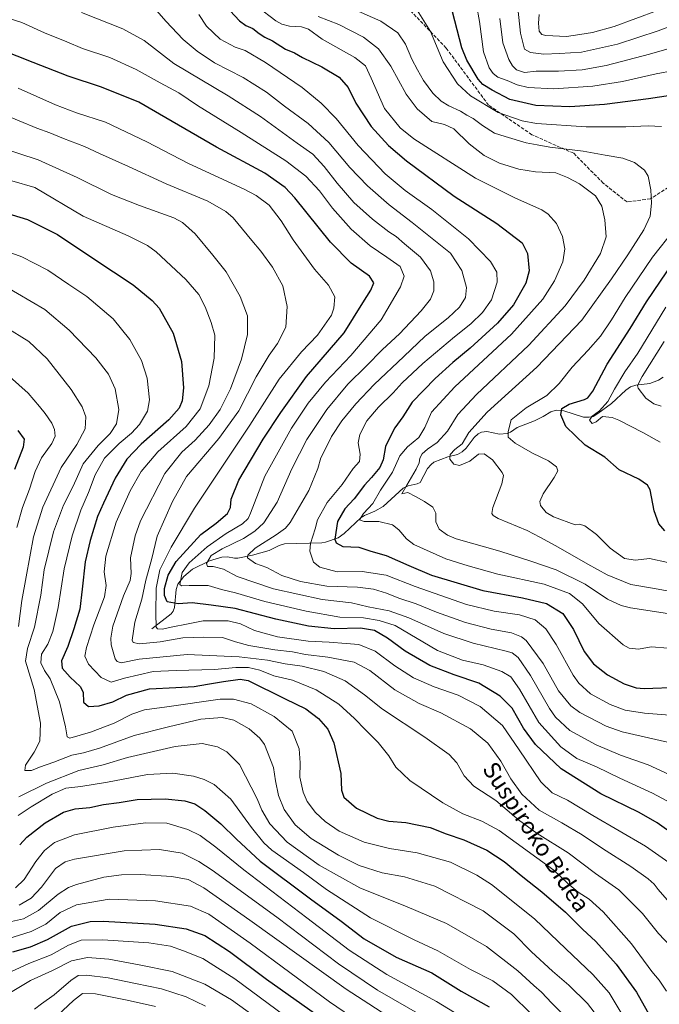
# Model space of a CAD drawing. Units: metres. Extents: x 610077 to 613503, y 4777904 to 4780273.
# Drawn here: x 611858 to 612164, y 4778356 to 4778828 of the extents above; entities that cross this region are included whole.
import ezdxf
from ezdxf.enums import TextEntityAlignment as Align

# ---------------------------------------------------------------- set-up
doc = ezdxf.new("R2010")
doc.units = ezdxf.units.M
doc.header["$MEASUREMENT"] = 0
doc.linetypes.add('DGN Style 3', pattern=[2.307223, 1.648017, -0.659207])
for name, color, linetype, lineweight in [('Corriente natural lineal', 142, 'Continuous', 13), ('Curva de nivel maestra', 30, 'Continuous', 30), ('Curva de nivel normal', 30, 'Continuous', 0), ('Senda', 7, 'DGN Style 3', 0), ('Texto cartográfico', 7, 'Continuous', 0)]:
    doc.layers.add(name, color=color, linetype=linetype, lineweight=lineweight)
doc.styles.add('Style-Arial', font='txt')

msp = doc.modelspace()

# ---------------------------------------------------------------- linework, layer by layer
at = {"layer": 'Corriente natural lineal', "color": 142, "linetype": 'Continuous', "lineweight": 13}
msp.add_polyline3d([(611921.5757, 4778535.9825, 380.8678), (611930.8193, 4778543.1763, 376.6151), (611931.8409, 4778544.5641, 375.7715), (611932.5155, 4778546.1957, 374.8228), (611933.2895, 4778554.8947, 372.7204), (611934.1361, 4778557.5033, 372.4141), (611936.9361, 4778561.0507, 371.5143), (611941.1321, 4778564.5587, 369.7645), (611949.2063, 4778568.5325, 366.5827), (611955.2037, 4778570.3261, 364.6888), (611957.8735, 4778570.4873, 364.168), (611961.1423, 4778569.8797, 363.1386), (611962.8509, 4778569.8835, 362.6977), (611969.8501, 4778571.3077, 360.8921), (611977.7941, 4778573.4785, 358.8435), (611982.5155, 4778575.8879, 359.1256), (611985.1215, 4778576.7039, 358.8961), (612002.9255, 4778577.1801, 353.8427), (612004.7817, 4778577.5275, 353.066), (612010.7353, 4778579.6393, 350.1616), (612013.6415, 4778581.7277, 348.5256), (612021.8027, 4778589.3391, 346.7782), (612023.3049, 4778590.2651, 346.5747), (612028.3449, 4778592.3093, 344.9867), (612032.2369, 4778594.5773, 344.3262), (612041.8537, 4778603.3113, 341.193), (612044.2481, 4778604.4715, 340.3358), (612048.5903, 4778605.4307, 339.18), (612049.9381, 4778606.1339, 339.0137), (612053.5593, 4778612.7389, 338.8641), (612055.2037, 4778614.7559, 338.7694), (612056.5477, 4778615.8509, 338.4388), (612063.2359, 4778618.4063, 337.1213), (612067.7935, 4778619.4773, 335.2883), (612070.1011, 4778620.7207, 334.5688), (612071.9619, 4778622.5699, 333.8767), (612075.7775, 4778627.6309, 334.7127), (612077.7895, 4778629.3609, 334.5042), (612079.2739, 4778630.1487, 334.0625), (612081.8835, 4778630.4549, 333.0529), (612088.0337, 4778629.2441, 330.6308), (612091.7015, 4778629.5247, 329.6258), (612093.2541, 4778630.1507, 329.3463), (612096.4837, 4778632.4643, 328.7732), (612104.7387, 4778635.6203, 328.1074), (612108.7663, 4778637.6093, 327.8462), (612112.5247, 4778639.9181, 327.9316), (612115.0877, 4778640.6597, 327.3955), (612118.7441, 4778640.4039, 325.9864), (612128.1681, 4778637.3735, 321.8757), (612130.9235, 4778637.3079, 321.7112), (612132.6895, 4778637.7237, 321.714), (612134.9465, 4778639.0485, 322.0149), (612141.5279, 4778643.9723, 321.3503), (612148.3659, 4778650.2509, 318.8235), (612150.5443, 4778651.8225, 318.1327), (612153.1241, 4778652.6999, 317.0433), (612159.8197, 4778653.4357, 313.8163), (612163.9653, 4778655.0839, 312.0303), (612166.2585, 4778656.5143, 311.2373)], dxfattribs=at)
at = {"layer": 'Curva de nivel maestra', "color": 30, "linetype": 'Continuous', "lineweight": 30, "flags": 128}
for points, elevation in [([(611956.84, 4778834.2401), (611963.52, 4778827.0001), (611966.6, 4778824.7601), (611969.94, 4778823.3801), (611973.05, 4778821.0001), (611975.66, 4778819.2801), (611979.35, 4778817.4401), (611985.61, 4778813.4401), (611989.88, 4778811.6701), (611993.74, 4778809.5101), (612003.02, 4778805.0101), (612011.29, 4778800.0201), (612015.52, 4778795.1701), (612019.27, 4778787.5801), (612026.57, 4778776.3901), (612034.81, 4778767.4101), (612043.45, 4778760.0301), (612066.2, 4778743.0501), (612086.75, 4778730.1001), (612098.72, 4778720.7201), (612101.27, 4778715.6001), (612102.11, 4778707.4401), (612100.59, 4778701.5501), (612094.66, 4778691.1001), (612086.99, 4778682.3101), (612073.91, 4778670.3701), (612065.62, 4778663.5001), (612057.14, 4778655.8201), (612046.2, 4778644.5801), (612041.68, 4778637.5201), (612037.81, 4778632.2201), (612035.81, 4778628.2001), (612033.41, 4778623.3101), (612032.29, 4778616.9701), (612030.63, 4778613.2201), (612026.75, 4778608.5301), (612023.32, 4778604.8001), (612018.4, 4778598.2901), (612013.89, 4778593.5501), (612010.43, 4778587.4801), (612009.11, 4778579.0001), (612009.78, 4778577.1501), (612013.03, 4778575.4601), (612020.61, 4778575.1801), (612026.43, 4778573.2301), (612033.69, 4778571.2101), (612044.61, 4778566.4001), (612055.47, 4778561.7101), (612080.02, 4778554.3601), (612098.99, 4778550.8901), (612110.49, 4778548.2401), (612118.19, 4778543.4701), (612123.3, 4778535.7401), (612128.52, 4778525.2801), (612132.87, 4778519.3201), (612139.62, 4778514.0601), (612147.54, 4778509.6801), (612153.26, 4778507.9001), (612157.22, 4778507.5701), (612173.92, 4778508.2001)], 350), ([(612169.83, 4778791.3101), (612159.19, 4778789.6401), (612138.19, 4778787.0601), (612121.55, 4778785.9301), (612105.3, 4778786.4501), (612092.88, 4778789.3801), (612084.52, 4778793.8301), (612080.05, 4778796.5201), (612077.68, 4778799.0301), (612072.37, 4778808.2401), (612069.99, 4778814.1501), (612065.47, 4778831.2901)], 325), ([(612171.74, 4778437.3201), (612163.41, 4778443.3001), (612154.76, 4778448.1101), (612136.39, 4778457.0401), (612117.45, 4778469.0201), (612105.13, 4778480.6301), (612099.36, 4778488.4501), (612094.02, 4778498.0401), (612088.32, 4778503.8201), (612078.08, 4778510.0201), (612066.33, 4778514.0801), (612054.67, 4778518.4901), (612042.76, 4778525.3201), (612034.43, 4778531.5301), (612028.18, 4778535.2101), (612021.49, 4778536.4401), (612008.89, 4778536.0401), (611996.62, 4778537.2801), (611980.9, 4778540.7401), (611961.58, 4778545.8201), (611950.05, 4778547.4001), (611940.88, 4778548.5401), (611934.21, 4778548.0801), (611929.01, 4778548.9301), (611927.64, 4778551.9501), (611927.67, 4778555.3301), (611929.47, 4778561.7201), (611933.3, 4778568.3601), (611945.02, 4778581.2101), (611952.42, 4778586.5901), (611957.91, 4778591.2101), (611959.32, 4778594.1901), (611959.56, 4778598.1901), (611963.32, 4778607.1901), (611974.85, 4778626.8901), (611983.32, 4778639.6501), (611995.7, 4778656.7601), (612013.66, 4778677.6701), (612022.65, 4778692.1301), (612026.35, 4778698.1401), (612027.86, 4778701.5901), (612025.72, 4778704.7701), (612016.98, 4778711.1101), (612007.14, 4778721.0601), (611990.11, 4778742.3801), (611985.35, 4778747.3401), (611975.7, 4778754.1001), (611952.59, 4778766.5101), (611928.4, 4778780.5401), (611915.4, 4778788.0301), (611897.55, 4778795.2201), (611881.57, 4778800.5901), (611864.87, 4778807.1001), (611849.5, 4778813.2101)], 375), ([(611842.05, 4778737.9901), (611862.09, 4778731.9701), (611876.49, 4778724.7301), (611893.92, 4778713.1101), (611912.73, 4778700.6901), (611921.76, 4778693.1801), (611925.1, 4778689.4801), (611931.89, 4778677.5301), (611935.79, 4778663.9601), (611936.78, 4778651.3901), (611936.16, 4778645.2401), (611934.79, 4778641.7101), (611929.7, 4778636.0001), (611916.5, 4778624.4301), (611909.68, 4778617.2601), (611904.09, 4778608.2401), (611898.55, 4778596.1201), (611895.71, 4778589.7601), (611892.08, 4778578.3901), (611889.73, 4778568.0701), (611888.28, 4778555.1101), (611887.24, 4778545.5401), (611884.31, 4778536.1201), (611881.45, 4778527.5301), (611878.47, 4778520.7501), (611878.67, 4778517.2501), (611882.54, 4778512.9501), (611887.43, 4778508.5101), (611888.76, 4778505.7201), (611889.02, 4778501.0001), (611891.36, 4778498.8401), (611896.48, 4778499.1501), (611902.91, 4778501.0701), (611909.56, 4778504.2401), (611920.58, 4778507.3501), (611933.15, 4778507.9201), (611941.86, 4778508.5101), (611948.28, 4778509.6401), (611955.96, 4778510.7801), (611963.87, 4778511.9001), (611967.7, 4778511.3601), (611985.39, 4778502.5601), (611995.3, 4778497.7401), (612001.43, 4778493.1001), (612005.81, 4778488.1201), (612008.76, 4778481.4301), (612012.09, 4778466.7601), (612012.44, 4778458.7801), (612013.51, 4778455.5201), (612019.54, 4778450.2201), (612029.38, 4778445.4001), (612035.03, 4778444.0401), (612043.21, 4778443.4201), (612054.86, 4778440.9701), (612062.5, 4778438.0001), (612070.96, 4778435.0601), (612081.85, 4778430.1001), (612090.18, 4778424.7801), (612099.05, 4778417.4101), (612108.25, 4778410.2701), (612119.57, 4778400.5401), (612127.69, 4778392.3501), (612133.98, 4778386.5001), (612143.84, 4778375.5601), (612153.49, 4778362.2301), (612160.09, 4778350.4901)], 400), ([(612167.08, 4778582.9101), (612164.14, 4778586.3801), (612161.94, 4778592.6001), (612159.96, 4778602.6301), (612158.75, 4778604.8401), (612154.64, 4778607.6401), (612145.2, 4778612.2101), (612138.29, 4778618.2901), (612129, 4778624.0301), (612119.72, 4778632.8401), (612117.24, 4778638.4101), (612117.76, 4778641.5801), (612121.35, 4778643.5401), (612128.68, 4778645.7701), (612130.26, 4778646.5701), (612132.61, 4778649.8301), (612139.46, 4778662.7601), (612150.49, 4778679.7801), (612158.22, 4778692.5001), (612171.37, 4778711.8501)], 325), ([(611857.48, 4778630.9201), (611860.58, 4778626.7701), (611860.04, 4778623.0201), (611855.93, 4778612.2801)], 425), ([(611858.42, 4778432.7601), (611861.79, 4778436.4101), (611870.69, 4778443.2901), (611879.36, 4778448.3501), (611885, 4778449.9001), (611891.92, 4778450.5001), (611898.55, 4778451.9901), (611906.02, 4778452.9901), (611914.62, 4778454.4301), (611928.07, 4778454.7401), (611937.38, 4778453.8201), (611942.22, 4778452.3001), (611947.05, 4778449.1601), (611954.67, 4778442.6801), (611962.12, 4778435.4601), (611973.51, 4778424.8501), (611997.49, 4778406.8301), (612012.21, 4778396.2301), (612023.21, 4778387.6801), (612038.53, 4778379.0001), (612055.52, 4778371.3901), (612069.64, 4778362.6101), (612083, 4778355.1001)], 425), ([(611855.22, 4778381.4401), (611863.62, 4778383.8801), (611871.68, 4778387.3401), (611883.14, 4778393.8101), (611892.18, 4778396.0001), (611898.42, 4778396.2201), (611923.17, 4778394.7301), (611938.02, 4778392.5401), (611947, 4778389.3101), (611958.87, 4778381.7201), (611976.57, 4778368.3901), (612003.8, 4778349.1601)], 450)]:
    msp.add_lwpolyline(points, dxfattribs=dict(at, elevation=elevation))
at = {"layer": 'Curva de nivel normal', "color": 30, "linetype": 'Continuous', "lineweight": 0, "flags": 128}
for points, elevation in [([(612095.46, 4778845.18), (612098.01, 4778821.16), (612099.88, 4778813.52), (612102.84, 4778811.81), (612109.18, 4778811.11), (612116.62, 4778811.44), (612127.22, 4778812.07), (612144.44, 4778815.79), (612163.85, 4778822.16), (612182.73, 4778829.27)], 310), ([(612075.46, 4778842.75), (612078.35, 4778826.72), (612080.3, 4778812.26), (612082.99, 4778804.49), (612084.9, 4778801.77), (612087.11, 4778800.09), (612091.62, 4778798.5), (612096.44, 4778796.42), (612101.62, 4778795.05), (612113.98, 4778794.45), (612132.63, 4778795.71), (612146.83, 4778798.02), (612162.93, 4778801.71), (612188.18, 4778806.39)], 320), ([(612179.41, 4778461.54), (612159.11, 4778470.96), (612145.88, 4778475.56), (612134.12, 4778480.47), (612121.62, 4778487.48), (612114.77, 4778493.79), (612111.82, 4778497.9), (612102.8, 4778513.76), (612096.84, 4778522.41), (612093.97, 4778524.52), (612091.11, 4778525.4), (612075.33, 4778529.17), (612061.28, 4778533.75), (612044.66, 4778541.34), (612035.2, 4778544.74), (612025.2, 4778546.55), (612017.1, 4778548.47), (612003.12, 4778550.12), (611979.77, 4778555.13), (611962.54, 4778561.14), (611955.92, 4778564.58), (611951.03, 4778565.86), (611948.3, 4778565.96), (611947.72, 4778567.34), (611950.01, 4778571.12), (611955.32, 4778574.37), (611965.52, 4778579.27), (611970.9, 4778582.74), (611975.23, 4778586.82), (611981.52, 4778596.72), (611988.64, 4778612.64), (611992.31, 4778619.84), (611995.83, 4778626.65), (612005.39, 4778640.97), (612015.47, 4778653.14), (612024.13, 4778661.74), (612032, 4778669.67), (612040.07, 4778677.23), (612050.51, 4778688.18), (612055, 4778693.85), (612056.54, 4778697.85), (612056.56, 4778702.05), (612054.92, 4778707.31), (612050.23, 4778713.9), (612042.47, 4778720.29), (612038.56, 4778723.75), (612035.08, 4778726.08), (612027.2, 4778732.06), (612018.3, 4778740.12), (612010.29, 4778749.27), (612004.06, 4778757.37), (611998.61, 4778763.25), (611991.22, 4778768.52), (611973.69, 4778781.17), (611958.11, 4778791.12), (611932.18, 4778806.66), (611917.92, 4778817.65), (611907.72, 4778823.21), (611887.97, 4778831.06)], 365), ([(612168.26, 4778481.89), (612146.64, 4778486.7), (612138.99, 4778489.46), (612126.44, 4778495.99), (612122.11, 4778499.29), (612116.2, 4778506.41), (612108.91, 4778519.53), (612100.77, 4778530.42), (612098.45, 4778532.31), (612093.75, 4778534.12), (612083.92, 4778535.98), (612071.62, 4778539.06), (612057.87, 4778544.06), (612048.1, 4778548.05), (612039.77, 4778550.75), (612033.88, 4778553.14), (612027.69, 4778554.99), (612020.1, 4778556.04), (612005.3, 4778556.51), (611992.8, 4778558.67), (611983.84, 4778561.62), (611976.7, 4778565.35), (611971.29, 4778567.3), (611967.47, 4778570.05), (611967.63, 4778571.28), (611971.03, 4778574.59), (611981.05, 4778581.12), (611985.52, 4778584.19), (611987.8, 4778586.92), (611996.82, 4778602.19), (612001.06, 4778612.86), (612002.47, 4778617.86), (612004.68, 4778622.19), (612007.63, 4778628.12), (612012.53, 4778635.56), (612019.18, 4778643.71), (612027.96, 4778652.93), (612042.13, 4778666.45), (612052.42, 4778676.18), (612063.32, 4778684.85), (612068.83, 4778690.04), (612071.75, 4778694.68), (612072.21, 4778699.38), (612069.86, 4778707.51), (612064.47, 4778715.85), (612046.1, 4778730.58), (612035.22, 4778738.94), (612024.83, 4778748), (612016.42, 4778756.9), (612006.37, 4778768.73), (611996.38, 4778777.93), (611985.15, 4778786.12), (611976.46, 4778792.87), (611965.37, 4778799.92), (611951.68, 4778806.98), (611943.25, 4778812.46), (611936.64, 4778818.08), (611928.33, 4778826.91), (611922.98, 4778833.09)], 360), ([(612168.71, 4778526.73), (612160.5, 4778527.52), (612154.38, 4778526.39), (612150.03, 4778526.78), (612147.1, 4778528.33), (612135.46, 4778538.69), (612127.7, 4778548.09), (612121.4, 4778552.96), (612109.25, 4778557.44), (612087.1, 4778562.18), (612072.93, 4778566.28), (612062.28, 4778569.56), (612047.01, 4778576.46), (612043.54, 4778579.14), (612039.82, 4778583.48), (612036.83, 4778585.83), (612030.2, 4778587.43), (612023.24, 4778587.47), (612020.99, 4778588.26), (612022.86, 4778591.21), (612027.35, 4778596.03), (612030.97, 4778602.4), (612036.69, 4778611.03), (612040.26, 4778618.91), (612043.9, 4778623.23), (612049.37, 4778627.7), (612052.26, 4778632.36), (612055.39, 4778639.81), (612066.61, 4778651.85), (612093.72, 4778677.11), (612108.74, 4778693.88), (612114.28, 4778702.58), (612118.27, 4778711.72), (612119.26, 4778717.98), (612118.15, 4778723.85), (612115.2, 4778730.05), (612111.2, 4778734.55), (612108.27, 4778736.64), (612095.61, 4778742.14), (612076.5, 4778751.79), (612046.91, 4778770.54), (612040.37, 4778775.82), (612032.95, 4778785.12), (612026.49, 4778799.55), (612023.88, 4778805.51), (612018.81, 4778809.46), (612003.2, 4778818.31), (611996.54, 4778823.08), (611993.29, 4778824.15), (611987.46, 4778824.48), (611983.84, 4778825.46), (611981.01, 4778827.08), (611972.21, 4778833.73)], 345), ([(612173.6, 4778553.23), (612161.19, 4778555.52), (612150.73, 4778557.31), (612139.4, 4778561.92), (612130.19, 4778566.96), (612114.92, 4778575.81), (612107.21, 4778579.88), (612101.16, 4778583.06), (612087.3, 4778588.89), (612084.89, 4778590.33), (612084.27, 4778591.29), (612084.77, 4778594.19), (612089.12, 4778605.53), (612089.94, 4778609.41), (612089.29, 4778610.87), (612084.58, 4778616.92), (612080.64, 4778619.77), (612077.87, 4778619.7), (612073.75, 4778616.31), (612068.84, 4778614.28), (612066.1, 4778614.85), (612064.15, 4778617.2), (612064.42, 4778619.56), (612066.52, 4778621.81), (612070.13, 4778624.53), (612073.36, 4778629.98), (612082.11, 4778639.68), (612105.79, 4778661.31), (612127.42, 4778683.85), (612141.51, 4778703.52), (612149.41, 4778715), (612156.97, 4778727), (612159.97, 4778733.56), (612160.74, 4778739.73), (612160.42, 4778746.17), (612159.1, 4778752.69), (612157.31, 4778755.55), (612152.46, 4778759.21), (612146.92, 4778761.36), (612138.46, 4778762.79), (612127.98, 4778764.66), (612112.05, 4778766.5), (612106.02, 4778767.69), (612100.64, 4778768.7), (612090.61, 4778771.74), (612085.5, 4778773.32), (612079.82, 4778776.92), (612075.32, 4778780.29), (612072.28, 4778781.88), (612069.3, 4778783.77), (612063.67, 4778786.34), (612059.99, 4778788.59), (612056.02, 4778792.4), (612051.53, 4778798.39), (612048.77, 4778803.64), (612046.05, 4778808.64), (612043.05, 4778815.89), (612039.33, 4778821.24), (612031.2, 4778826.9), (612017.87, 4778832.69)], 335), ([(612165.39, 4778776.41), (612159.04, 4778776.78), (612148.44, 4778776.27), (612129.35, 4778776.28), (612105.65, 4778777.92), (612098.82, 4778779.2), (612087.25, 4778783.14), (612074.14, 4778791.07), (612067.81, 4778796.95), (612061.06, 4778807.33), (612054.93, 4778821.9), (612048.53, 4778832.18)], 330), ([(612106.92, 4778830.04), (612106.64, 4778825.83), (612106.96, 4778822.15), (612108.28, 4778820.52), (612110.13, 4778820), (612120.08, 4778819.54), (612126.42, 4778820.53), (612132.52, 4778821.38), (612142.83, 4778824.26), (612163.6, 4778831.9)], 305), ([(611849.37, 4778829.43), (611859.47, 4778826.26), (611870.37, 4778821.33), (611880.95, 4778816.92), (611888.46, 4778813.86), (611901.52, 4778809.49), (611914.19, 4778803.7), (611925.69, 4778797.32), (611934.51, 4778792.63), (611943.52, 4778786.45), (611964.44, 4778773.61), (611985.72, 4778759.99), (611995.34, 4778752.64), (612001.84, 4778745.61), (612008.12, 4778737.3), (612016.97, 4778727.25), (612026.01, 4778719.33), (612034.07, 4778713.86), (612040.41, 4778709.53), (612042.28, 4778704.86), (612040.63, 4778699.76), (612031.35, 4778683.98), (612016.8, 4778666.85), (612004.78, 4778654.18), (611996.44, 4778644.08), (611988.49, 4778632.06), (611975.74, 4778609.06), (611968.84, 4778591.43), (611967.69, 4778588.79), (611965.04, 4778586.24), (611957.19, 4778581.65), (611948.04, 4778575.23), (611939.54, 4778567.65), (611936.18, 4778562.96), (611935.11, 4778557.3), (611935.8, 4778556.62), (611939.42, 4778556.87), (611948.61, 4778556.8), (611954.91, 4778554.91), (611961.73, 4778553.27), (611975.63, 4778549.16), (611995.48, 4778544.57), (612011.53, 4778541.69), (612022.95, 4778541.27), (612030.42, 4778540.06), (612038, 4778537.67), (612058.37, 4778525.63), (612070.2, 4778521.12), (612080.19, 4778518.82), (612089.08, 4778515.61), (612093.42, 4778513.02), (612097.49, 4778507.15), (612106.82, 4778491.31), (612117.27, 4778479.59), (612124.95, 4778474.06), (612134.42, 4778469.96), (612145.58, 4778464.56), (612161.19, 4778457.43), (612174.85, 4778450.03)], 370), ([(611944.07, 4778830.07), (611947.78, 4778824.46), (611954.35, 4778818.2), (611961.54, 4778814.47), (611966.34, 4778812.89), (611976.05, 4778807.15), (611993.6, 4778795.04), (612002.68, 4778787.63), (612009.87, 4778780.34), (612020.29, 4778767.31), (612033.22, 4778753.76), (612042.87, 4778745.84), (612055.65, 4778736.68), (612073.14, 4778722.67), (612083.59, 4778711.8), (612086.67, 4778706.67), (612086.9, 4778702.01), (612084.09, 4778693.52), (612079.86, 4778687.39), (612074.27, 4778682), (612066.4, 4778675.82), (612051.3, 4778663), (612041.46, 4778653.78), (612037.07, 4778649), (612030, 4778642.19), (612024.42, 4778635.59), (612021.1, 4778629.11), (612020.42, 4778625.13), (612021.23, 4778619.69), (612020.91, 4778616.08), (612017.88, 4778612.71), (612012.66, 4778605.08), (612005.54, 4778596.57), (612000.87, 4778588.27), (611999.74, 4778583.86), (611997.59, 4778576.86), (611997.24, 4778573.22), (611998.92, 4778567.99), (612001.99, 4778565.52), (612010.34, 4778563.36), (612022.3, 4778563.47), (612033.79, 4778561.76), (612047.57, 4778556.35), (612072.12, 4778547.77), (612085.34, 4778544.46), (612097.6, 4778542.72), (612105.04, 4778540.39), (612110.16, 4778536.01), (612115.11, 4778528.57), (612123.19, 4778513.85), (612125.94, 4778510.09), (612131.56, 4778505.02), (612140.97, 4778499.82), (612148.1, 4778497.1), (612157.26, 4778495.68), (612175.53, 4778494.2)], 355), ([(612001.26, 4778829.14), (612011.1, 4778825.26), (612022.92, 4778819.23), (612030.07, 4778813.66), (612036.02, 4778805.36), (612043.34, 4778792), (612048.54, 4778784.85), (612055.6, 4778778.86), (612061.64, 4778777.43), (612066.08, 4778775.34), (612073.46, 4778768.1), (612080.67, 4778762.65), (612087.97, 4778758.95), (612097.22, 4778755.99), (612105.15, 4778754.79), (612114.88, 4778754.34), (612120.53, 4778752.12), (612126.28, 4778749.02), (612133.84, 4778743.27), (612136.96, 4778738.28), (612138.4, 4778731.72), (612138.93, 4778723.59), (612136.32, 4778715.7), (612128.52, 4778702.98), (612119.37, 4778690.57), (612102.06, 4778671.87), (612076.97, 4778648.21), (612068.02, 4778638.66), (612063.14, 4778630.65), (612058.14, 4778625.23), (612053.44, 4778622.04), (612050.96, 4778619.86), (612049.85, 4778617.78), (612049.59, 4778615.55), (612048.15, 4778612.45), (612043.68, 4778604.81), (612041.19, 4778600.74), (612044.04, 4778601.34), (612047.75, 4778599.39), (612052.14, 4778597.07), (612055.99, 4778594.3), (612057.42, 4778591.4), (612057.45, 4778587.19), (612059.02, 4778583.68), (612063.02, 4778580.85), (612067.28, 4778579.15), (612088.12, 4778573.3), (612103.48, 4778568.25), (612115.13, 4778564.32), (612128.93, 4778557.48), (612139.62, 4778550.31), (612146.16, 4778547.23), (612150.69, 4778546.08), (612168.36, 4778543.36)], 340), ([(612192.47, 4778820.48), (612159.68, 4778811.09), (612138.98, 4778805.65), (612127.49, 4778803.6), (612116.13, 4778802.88), (612105.52, 4778802.97), (612099.84, 4778802.34), (612096.16, 4778803.63), (612094.23, 4778805.52), (612092.38, 4778808.49), (612089.5, 4778816.47), (612088.18, 4778828.16)], 315), ([(611857.62, 4778794.83), (611875.55, 4778786.76), (611885.55, 4778783), (611899.55, 4778778.52), (611919.18, 4778769.07), (611939.1, 4778758.74), (611965.85, 4778746.42), (611971.57, 4778743.4), (611977.78, 4778738.73), (611983.45, 4778731.34), (611989.28, 4778722.15), (611999.47, 4778708.18), (612006.21, 4778700.59), (612009.12, 4778695.02), (612008.71, 4778689.44), (612007.54, 4778686.18), (612000.9, 4778676.6), (611993.26, 4778668.62), (611982.6, 4778655.6), (611968.58, 4778633.46), (611942.07, 4778593.86), (611930.86, 4778575.18), (611925.5, 4778564.37), (611923.66, 4778555.58), (611923.53, 4778543.38), (611923.66, 4778536.82), (611924.28, 4778536.06), (611926.55, 4778535.87), (611931.71, 4778537.02), (611938.15, 4778538.3), (611946.15, 4778539.86), (611958.14, 4778539.82), (611963.98, 4778538.52), (611970.8, 4778535.27), (611981.76, 4778532.29), (611996.44, 4778530.1), (612006.4, 4778529.73), (612014.58, 4778529.11), (612020.71, 4778528.53), (612028.52, 4778525.31), (612037.89, 4778518.29), (612046.86, 4778512.6), (612056.72, 4778508.33), (612068.26, 4778504.35), (612078.64, 4778498.97), (612089.45, 4778489.84), (612097.36, 4778478.08), (612107.66, 4778462.84), (612113.12, 4778457.58), (612120.42, 4778453.99), (612132.56, 4778446.79), (612157.73, 4778432.03), (612168.92, 4778424.26)], 380), ([(611849.7, 4778782.69), (611866.61, 4778775.73), (611872.89, 4778773.4), (611879.34, 4778770.69), (611889.42, 4778766.89), (611896.62, 4778763.54), (611910.51, 4778757.31), (611928.49, 4778749.08), (611948.37, 4778740.67), (611957.08, 4778735.71), (611960.51, 4778732.7), (611969.5, 4778721.88), (611973.8, 4778716.75), (611979.36, 4778709.19), (611984.24, 4778700.21), (611986.4, 4778690.38), (611985.67, 4778680.41), (611981.82, 4778672.55), (611977.76, 4778666.98), (611971.56, 4778656.72), (611963.31, 4778640.38), (611953.76, 4778627.16), (611938.21, 4778608.89), (611931.47, 4778597.02), (611924.21, 4778580.34), (611921.53, 4778569.13), (611918.74, 4778559.3), (611916.84, 4778550.3), (611913.52, 4778539.18), (611912.22, 4778530.68), (611912.67, 4778529.47), (611915.7, 4778528.91), (611925.69, 4778529.82), (611936.43, 4778531.76), (611946.31, 4778532.08), (611955.5, 4778531.96), (611961.68, 4778529.87), (611968.11, 4778528.09), (611980.55, 4778525.96), (611989.01, 4778525), (611995.19, 4778523.85), (612005.85, 4778522.53), (612018.37, 4778520.08), (612025.87, 4778516.19), (612037.86, 4778506.82), (612049.49, 4778500.34), (612059.82, 4778495.91), (612074.07, 4778488.26), (612082.3, 4778481.29), (612088.54, 4778472.7), (612093.4, 4778464.24), (612098.71, 4778456.99), (612106.86, 4778449.26), (612117.79, 4778443.15), (612127.54, 4778437.44), (612137.17, 4778430.86), (612150.71, 4778422.4), (612159.1, 4778416.46), (612161.98, 4778413.91), (612163.82, 4778411.28), (612168.13, 4778406.43)], 385), ([(611848.06, 4778766.79), (611867.24, 4778760.44), (611885.94, 4778752.09), (611902.4, 4778743.93), (611915.76, 4778738.65), (611932.21, 4778732.72), (611936.29, 4778730.45), (611942.42, 4778725.02), (611950.82, 4778714.94), (611957.18, 4778706.94), (611963.83, 4778695.16), (611967.44, 4778685.83), (611967.35, 4778676.88), (611964.46, 4778665.11), (611959.21, 4778650.97), (611954.25, 4778641), (611949.13, 4778633.64), (611942.34, 4778626.38), (611936.01, 4778620.61), (611927.89, 4778610.4), (611916.19, 4778587.68), (611913.66, 4778580.63), (611911.44, 4778570.11), (611911.76, 4778562.58), (611911.25, 4778559.2), (611908.14, 4778551.87), (611902.99, 4778537.37), (611901.98, 4778531.67), (611902.25, 4778528.39), (611904.04, 4778521.69), (611904.98, 4778520.35), (611906.94, 4778519.83), (611915.54, 4778521.57), (611938.54, 4778523.84), (611963.42, 4778522.7), (611976.95, 4778521.06), (611985.38, 4778519.38), (611993.51, 4778518.17), (612003.95, 4778515.62), (612014.16, 4778511.12), (612023.33, 4778504.53), (612032.06, 4778497.69), (612052.17, 4778484.17), (612063.88, 4778475.89), (612067.61, 4778471.95), (612071.09, 4778465.66), (612075.71, 4778460.73), (612086.16, 4778453.85), (612097.06, 4778444.7), (612106.04, 4778438.08), (612120.73, 4778428.92), (612133.88, 4778418.9), (612145.11, 4778411.14), (612156.4, 4778399.76), (612163.95, 4778390.32), (612169.74, 4778384.12)], 390), ([(612167.9, 4778362.7), (612164.29, 4778367.91), (612160.86, 4778372.09), (612151.07, 4778385.32), (612137.5, 4778400.66), (612130.84, 4778406.64), (612125.64, 4778410.06), (612120.5, 4778414.41), (612113.99, 4778420.49), (612087.75, 4778439.51), (612079.46, 4778444.02), (612070.47, 4778447.49), (612060.88, 4778452.73), (612045.04, 4778463.4), (612038.36, 4778469.87), (612035.01, 4778475.32), (612029.94, 4778481.65), (612023.84, 4778487.68), (612018.66, 4778493.21), (612011.04, 4778499.94), (612000.18, 4778506.87), (611989.01, 4778511.57), (611979.93, 4778513.59), (611973.23, 4778516.23), (611967.89, 4778517.55), (611961.82, 4778517.58), (611951.54, 4778516.62), (611933.21, 4778516.09), (611922.21, 4778515.59), (611908.55, 4778512.46), (611902.18, 4778510.54), (611897.4, 4778512.73), (611891.38, 4778519.08), (611889.65, 4778522.98), (611890.46, 4778527.11), (611893.88, 4778537.9), (611898.93, 4778551.38), (611899.86, 4778556.84), (611898.79, 4778563.26), (611899.56, 4778570.83), (611904.54, 4778587.18), (611911.2, 4778602.07), (611916.54, 4778611.35), (611924.54, 4778620.84), (611938.05, 4778632.96), (611944.76, 4778641.32), (611948.94, 4778652.28), (611951.4, 4778665.52), (611951.82, 4778676.55), (611950.07, 4778682.71), (611947.23, 4778690.21), (611944.14, 4778696.02), (611937.9, 4778703.3), (611923.74, 4778716.53), (611919.62, 4778719.56), (611910.34, 4778724.13), (611888.75, 4778733.61), (611865.64, 4778747.26), (611854.71, 4778750.52)], 395), ([(612168.44, 4778567.79), (612159.77, 4778569.77), (612153.07, 4778568.9), (612147.71, 4778569.66), (612140.86, 4778574.68), (612134.28, 4778581.24), (612128.84, 4778585.31), (612126.21, 4778586.13), (612124.09, 4778585.76), (612113.8, 4778589.65), (612110.2, 4778591.81), (612107.61, 4778595.16), (612107.27, 4778596.99), (612108.8, 4778600.63), (612114.11, 4778608.44), (612115.87, 4778611.7), (612115.23, 4778613.66), (612111.44, 4778616.47), (612103.81, 4778620.17), (612095.41, 4778624.92), (612092.14, 4778627.79), (612092.12, 4778630.57), (612093.53, 4778636), (612100.78, 4778641.79), (612110.54, 4778647.66), (612116.44, 4778653.44), (612122.67, 4778661.24), (612130.45, 4778669.4), (612136.24, 4778676.18), (612141.48, 4778683.89), (612148.1, 4778694.68), (612161.21, 4778713.93), (612171.55, 4778727)], 330), ([(611844.99, 4778719.36), (611859.5, 4778714.09), (611871.93, 4778707.64), (611881.86, 4778700.82), (611890.5, 4778695.07), (611903.07, 4778684.47), (611911.11, 4778674.48), (611916.7, 4778664.54), (611919.35, 4778656), (611920.58, 4778645.61), (611919.54, 4778640.28), (611915.75, 4778633.9), (611911.96, 4778629.62), (611905.94, 4778624.75), (611898.94, 4778617.75), (611894.6, 4778609.72), (611891.3, 4778601.29), (611887.68, 4778592.91), (611883.48, 4778580.62), (611879.77, 4778564.83), (611876.91, 4778546.34), (611874.34, 4778534.82), (611871.88, 4778528.71), (611868.87, 4778523.98), (611868.51, 4778519.82), (611870.23, 4778516.17), (611872.94, 4778512.12), (611877.41, 4778501.2), (611880.41, 4778489.12), (611881.12, 4778484.45), (611882.35, 4778483.68), (611892.22, 4778486.58), (611903.63, 4778490.89), (611912.14, 4778495.29), (611918.07, 4778497.32), (611928.74, 4778498.74), (611954.31, 4778502.37), (611960.65, 4778502.36), (611969.11, 4778500.12), (611980.16, 4778494.16), (611988.7, 4778487.02), (611992.16, 4778478.71), (611992.65, 4778471.88), (611992.4, 4778465.13), (611994.01, 4778457.82), (611995.95, 4778453.38), (611999.9, 4778448.21), (612004.54, 4778443.84), (612011.28, 4778439.27), (612023.22, 4778433.9), (612035.36, 4778430.94), (612048.62, 4778428.92), (612064.49, 4778424.41), (612077.14, 4778418.16), (612084.07, 4778413.76), (612104.64, 4778397.34), (612119.7, 4778382.92), (612132.62, 4778370.6), (612140.47, 4778361.89), (612152.65, 4778341.38)], 405), ([(612138.56, 4778345.77), (612130.01, 4778356.77), (612121.16, 4778365.6), (612113.31, 4778372.2), (612103.32, 4778381.41), (612094.85, 4778390.17), (612080.2, 4778401.04), (612056.96, 4778412.87), (612042.53, 4778417.4), (612031.87, 4778419.32), (612020.87, 4778422.84), (612010.87, 4778427.76), (611997.85, 4778435.76), (611990.15, 4778442.26), (611984.91, 4778449.6), (611982.2, 4778456.23), (611980.72, 4778463.28), (611979.81, 4778469.78), (611975.5, 4778480.64), (611973.27, 4778483.73), (611968.18, 4778488.27), (611960.88, 4778492.33), (611955.21, 4778493.7), (611945.05, 4778492.88), (611929.54, 4778489.19), (611913.25, 4778485.04), (611896.62, 4778478.98), (611888.98, 4778476.71), (611883.33, 4778475.64), (611874.72, 4778472.3), (611867.9, 4778469.87), (611864.03, 4778468.19), (611860.9, 4778468.21), (611861.22, 4778470.82), (611865.33, 4778476.96), (611868.04, 4778482.34), (611868.34, 4778490.98), (611865.39, 4778507.04), (611861.2, 4778520.64), (611862.13, 4778526.58), (611865.57, 4778536.86), (611868.52, 4778552.12), (611870.15, 4778564.28), (611874.61, 4778582.53), (611879.41, 4778595.24), (611883.94, 4778604.32), (611888.85, 4778615.04), (611895.89, 4778623.81), (611901.67, 4778629.61), (611904.74, 4778634.24), (611905.88, 4778641.06), (611904.09, 4778650.9), (611900.88, 4778657.92), (611894.9, 4778665.78), (611882.14, 4778679.02), (611870.48, 4778688.84), (611850.8, 4778700.3)], 410), ([(612167.52, 4778690), (612154.19, 4778667.95), (612147.89, 4778658.97), (612142.99, 4778650.81), (612139.82, 4778644.78), (612135.85, 4778640.33), (612132.26, 4778637.86), (612131, 4778635.86), (612132.26, 4778634.33), (612134.2, 4778635.1), (612137.19, 4778637.61), (612141.81, 4778637.16), (612145.05, 4778635.93), (612156.47, 4778630), (612164.77, 4778625.4)], 320), ([(611857.87, 4778537.23), (611859.52, 4778549.68), (611861.53, 4778560.88), (611865.01, 4778580.16), (611869.44, 4778594.3), (611878.32, 4778613.25), (611885.72, 4778624.2), (611889.79, 4778631.82), (611890.06, 4778637.58), (611888.38, 4778642.32), (611883.1, 4778650.64), (611871.49, 4778665.33), (611862.84, 4778673.5), (611851.55, 4778680.6)], 415), ([(612165.3, 4778642.64), (612161.71, 4778643.71), (612157.96, 4778646.4), (612154.34, 4778651.17), (612154.02, 4778652.43), (612156.18, 4778656.85), (612166.73, 4778673.52)], 315), ([(611848.89, 4778660.8), (611862.55, 4778648.85), (611867.9, 4778642.52), (611870.69, 4778639.16), (611873.73, 4778634.41), (611875.02, 4778631.5), (611875.32, 4778628.19), (611873.74, 4778624.77), (611868.89, 4778617.82), (611865.8, 4778611.29), (611863.12, 4778602.95), (611859.77, 4778594.05), (611857.1, 4778584.53)], 420), ([(612127.59, 4778342.4), (612113.02, 4778356.86), (612108.07, 4778362.11), (612104.34, 4778365.3), (612096.7, 4778372.45), (612081.78, 4778384.07), (612062.66, 4778395), (612043.79, 4778403.1), (612021.21, 4778412.07), (612001.73, 4778423.04), (611986.35, 4778434.02), (611978.15, 4778442.82), (611974.3, 4778449.3), (611972.04, 4778454.73), (611963.61, 4778471.2), (611957.53, 4778477.13), (611953.01, 4778479.58), (611945.72, 4778481.19), (611932.86, 4778479.74), (611910.01, 4778474.47), (611898.3, 4778470.96), (611886.68, 4778468.34), (611871.29, 4778462.13), (611857.94, 4778455.6)], 415), ([(611857.77, 4778446.74), (611863.91, 4778450.88), (611873.98, 4778456.92), (611880.48, 4778459.8), (611887.61, 4778460.64), (611900.5, 4778462.71), (611919.59, 4778466.39), (611931.76, 4778467), (611941.57, 4778465.56), (611946.7, 4778463.96), (611951.38, 4778461.58), (611959.44, 4778454.54), (611969.28, 4778440.96), (611975.18, 4778433.64), (611979.06, 4778430.15), (611994.17, 4778419.38), (612005.24, 4778411.24), (612026.17, 4778397.74), (612047.07, 4778387.21), (612058.46, 4778381.93), (612074.1, 4778373.07), (612084.71, 4778367.61), (612093.65, 4778361.07), (612103.03, 4778351.76)], 420), ([(612074.17, 4778347.73), (612057.79, 4778357.72), (612034.08, 4778370.56), (612016, 4778382.22), (611995.73, 4778397.74), (611965.68, 4778420.68), (611952.29, 4778431.6), (611944.84, 4778437.15), (611938.86, 4778440.11), (611928.8, 4778443.03), (611918.56, 4778443.18), (611903.14, 4778441.22), (611884.59, 4778437.4), (611875.03, 4778433.81), (611870.32, 4778430.03), (611866.15, 4778424.72), (611860.62, 4778416.07), (611856.44, 4778412.1)], 430), ([(611858.22, 4778403.78), (611863.89, 4778407.16), (611868.89, 4778412.49), (611875.55, 4778421.43), (611880.19, 4778424.62), (611884.7, 4778425.8), (611908.46, 4778429.81), (611925.36, 4778430.39), (611936.21, 4778428.64), (611944.15, 4778424.77), (611950.52, 4778420.58), (611981.44, 4778398.01), (612010.94, 4778375.71), (612029.6, 4778363.15), (612052.14, 4778350.16)], 435), ([(611850.13, 4778395.12), (611860.2, 4778397.22), (611867.44, 4778401.3), (611876.89, 4778409.07), (611881.82, 4778412.3), (611885.55, 4778413.74), (611898.61, 4778417.18), (611907.12, 4778418.32), (611916.12, 4778418.57), (611931.22, 4778417.56), (611939.05, 4778416.04), (611946.45, 4778412.06), (611968.56, 4778396.69), (612014.66, 4778363.59), (612061.67, 4778333.18)], 440), ([(611850.22, 4778386.99), (611863.89, 4778391.14), (611870.89, 4778394.77), (611877.82, 4778400.29), (611885.55, 4778404), (611901.3, 4778406.7), (611923.37, 4778405.94), (611940.08, 4778403.35), (611948.89, 4778399.46), (611968.68, 4778385.68), (612006.58, 4778357.6), (612020.59, 4778348.01)], 445), ([(611854.21, 4778371.95), (611862.83, 4778375.97), (611873.54, 4778380.07), (611881.8, 4778384.7), (611887.86, 4778387.04), (611898.13, 4778387.21), (611920.28, 4778385.73), (611930.5, 4778384.15), (611936.83, 4778381.89), (611946.08, 4778378.33), (611961.33, 4778368.58), (611985.28, 4778350.86)], 455), ([(611839.55, 4778352.86), (611850.85, 4778360.18), (611863.63, 4778367.71), (611874.14, 4778372.63), (611883.23, 4778377.16), (611890.8, 4778378.73), (611901.1, 4778377.96), (611915.56, 4778375.32), (611931.41, 4778372.09), (611947.01, 4778366.02), (611959.74, 4778358.57), (611974.58, 4778347.76)], 460), ([(611865.55, 4778353.97), (611868.89, 4778356.54), (611874.89, 4778360.97), (611882.89, 4778367.8), (611886.35, 4778370.11), (611890.42, 4778370.4), (611900.68, 4778369.09), (611913.88, 4778366.34), (611926.25, 4778363.78), (611938.02, 4778359.98), (611947.33, 4778355.55)], 465), ([(611874.1, 4778348.81), (611884.1, 4778358.23), (611888.47, 4778361.61), (611894.62, 4778361.36), (611909.79, 4778358.38), (611923.35, 4778355.28)], 470)]:
    msp.add_lwpolyline(points, dxfattribs=dict(at, elevation=elevation))
at = {"layer": 'Senda', "color": 7, "linetype": 'DGN Style 3', "lineweight": 0}
msp.add_polyline3d([(612379.6585, 4778825.8299, 293.7189), (612353.9087, 4778823.4388, 303.0901), (612333.3898, 4778824.4111, 309.8941), (612309.6022, 4778823.3634, 313.0536), (612292.3599, 4778826.3671, 314.0796), (612272.6053, 4778821.4314, 323.8894), (612252.2817, 4778810.5545, 326.135), (612235.9583, 4778797.7663, 327.6692), (612213.0762, 4778782.2374, 335.0782), (612200.0538, 4778769.5037, 342.4864), (612187.7388, 4778754.8044, 339.3282), (612170.6482, 4778748.591, 340.1934), (612160.1786, 4778741.8313, 338.2164), (612148.9555, 4778740.3246, 343.9655), (612137.5669, 4778749.3681, 352.6683), (612123.4492, 4778763.632, 351.6994), (612103.4585, 4778772.5228, 361.0923), (612082.7307, 4778786.6781, 360.7876), (612062.4366, 4778814.015, 361.5425), (612038.2154, 4778839.3211, 364.2595)], dxfattribs=at)

# ---------------------------------------------------------------- texts
at = {"layer": 'Texto cartográfico', "color": 7, "linetype": 'Continuous', "lineweight": 0, "style": 'Style-Arial'}
msp.add_text('Suspiroko Bidea', height=8, rotation=303.33252, dxfattribs=at).set_placement((612105.6277, 4778436.5082), align=Align.MIDDLE_CENTER)

doc.saveas('drawing.dxf')
